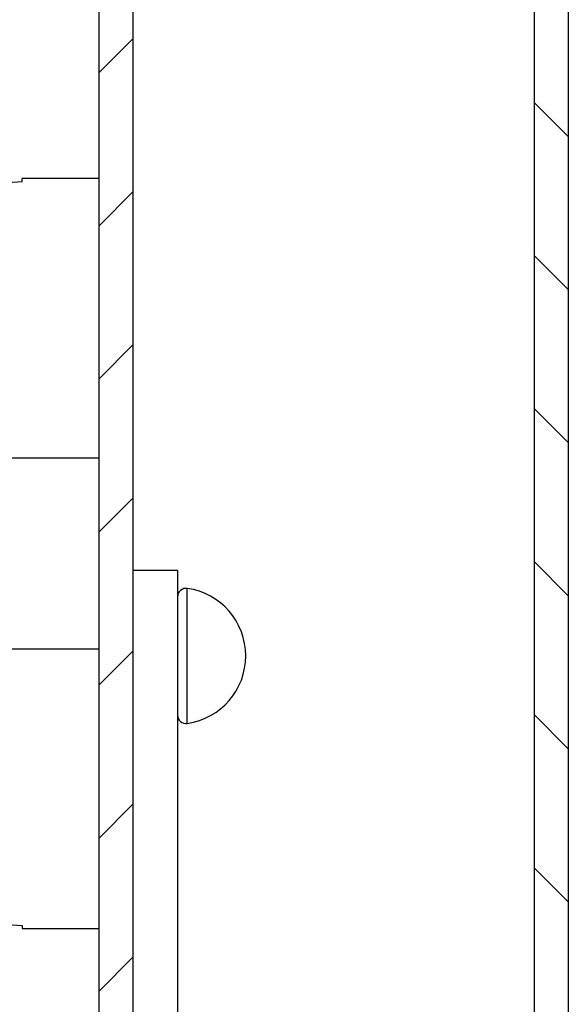
# Model space of a CAD drawing. Extents: x 10 to 200, y 12 to 288.
# Drawn here: x 141 to 157, y 172 to 201 of the extents above; entities that cross this region are included whole.
import ezdxf

# ---------------------------------------------------------------- set-up
doc = ezdxf.new("R2010")
doc.units = 0
doc.layers.get('0').update_dxf_attribs({"linetype": 'CONTINUOUS'})

# ---------------------------------------------------------------- blocks, each defined once
blk = doc.blocks.new('SW_HATCH_0')
at = {"color": 0, "linetype": 'CONTINUOUS'}
for p, q in [((88.961, -28.416), (89.961, -27.416)), ((88.961, -28.416), (89.961, -27.416)), ((88.961, -28.416), (89.961, -27.416)), ((88.961, -28.416), (89.961, -27.416)), ((88.961, -28.416), (89.961, -27.416)), ((101.711, -29.289), (102.711, -30.289)), ((101.711, -29.289), (102.711, -30.289)), ((101.711, -29.289), (102.711, -30.289)), ((101.711, -29.289), (102.711, -30.289)), ((101.711, -29.289), (102.711, -30.289)), ((88.961, -32.906), (89.961, -31.906)), ((88.961, -32.906), (89.961, -31.906)), ((88.961, -32.906), (89.961, -31.906)), ((88.961, -32.906), (89.961, -31.906)), ((88.961, -32.906), (89.961, -31.906)), ((101.711, -33.779), (102.711, -34.779)), ((101.711, -33.779), (102.711, -34.779)), ((101.711, -33.779), (102.711, -34.779)), ((101.711, -33.779), (102.711, -34.779)), ((101.711, -33.779), (102.711, -34.779)), ((88.961, -37.396), (89.961, -36.396)), ((88.961, -37.396), (89.961, -36.396)), ((88.961, -37.396), (89.961, -36.396)), ((88.961, -37.396), (89.961, -36.396)), ((88.961, -37.396), (89.961, -36.396)), ((101.711, -38.269), (102.711, -39.269)), ((101.711, -38.269), (102.711, -39.269)), ((101.711, -38.269), (102.711, -39.269)), ((101.711, -38.269), (102.711, -39.269)), ((101.711, -38.269), (102.711, -39.269)), ((88.961, -41.887), (89.961, -40.887)), ((88.961, -41.887), (89.961, -40.887)), ((88.961, -41.887), (89.961, -40.887)), ((88.961, -41.887), (89.961, -40.887)), ((88.961, -41.887), (89.961, -40.887)), ((101.711, -42.759), (102.711, -43.759)), ((101.711, -42.759), (102.711, -43.759)), ((101.711, -42.759), (102.711, -43.759)), ((101.711, -42.759), (102.711, -43.759)), ((101.711, -42.759), (102.711, -43.759)), ((88.961, -46.377), (89.961, -45.377)), ((88.961, -46.377), (89.961, -45.377)), ((88.961, -46.377), (89.961, -45.377)), ((88.961, -46.377), (89.961, -45.377)), ((88.961, -46.377), (89.961, -45.377)), ((101.711, -47.249), (102.711, -48.249)), ((101.711, -47.249), (102.711, -48.249)), ((101.711, -47.249), (102.711, -48.249)), ((101.711, -47.249), (102.711, -48.249)), ((101.711, -47.249), (102.711, -48.249)), ((88.961, -50.867), (89.961, -49.867)), ((88.961, -50.867), (89.961, -49.867)), ((88.961, -50.867), (89.961, -49.867)), ((88.961, -50.867), (89.961, -49.867)), ((88.961, -50.867), (89.961, -49.867)), ((101.711, -51.739), (102.711, -52.739)), ((101.711, -51.739), (102.711, -52.739)), ((101.711, -51.739), (102.711, -52.739)), ((101.711, -51.739), (102.711, -52.739)), ((101.711, -51.739), (102.711, -52.739)), ((88.961, -55.357), (89.961, -54.357)), ((88.961, -55.357), (89.961, -54.357)), ((88.961, -55.357), (89.961, -54.357)), ((88.961, -55.357), (89.961, -54.357)), ((88.961, -55.357), (89.961, -54.357))]:
    blk.add_line(p, q, dxfattribs=at)

msp = doc.modelspace()

# ---------------------------------------------------------------- linework, layer by layer
at = {"color": 7, "linetype": 'CONTINUOUS'}
for p, q in [((155.8533, 227.8315), (155.8533, 142.8066)), ((156.8533, 227.8315), (156.8533, 142.8066)), ((143.1033, 155.7722), (143.1033, 227.3066)), ((144.1033, 154.2456), (144.1033, 227.3066)), ((140.8533, 196.2162), (140.8533, 196.3066)), ((143.1033, 188.1102), (139.1033, 188.1102)), ((145.4033, 184.8066), (144.1033, 184.8066)), ((145.4033, 184.8066), (145.4033, 155.3066)), ((145.689, 180.3271), (145.689, 184.286)), ((143.1033, 182.5029), (139.1033, 182.5029)), ((140.8533, 174.3969), (140.8533, 174.3065))]:
    msp.add_line(p, q, dxfattribs=at)
for centre, radius, start, end in [((143.5367, 155.4079), 40.8965, 93.76217, 96.92858), ((145.6533, 184.0386), 0.25, 81.78267, 180.00354), ((145.4033, 182.3065), 2, 278.21327, 81.78673), ((145.6533, 180.5745), 0.25, 180.00212, 278.21168), ((143.5337, 215.173), 40.8641, 263.07017, 266.23908)]:
    msp.add_arc(centre, radius, start, end, dxfattribs=at)
for points in [[(143.1033, 196.3066), (140.8533, 196.3066)], [(140.8533, 174.3065), (143.1033, 174.3065)]]:
    msp.add_open_spline(points, degree=1, dxfattribs=at)

# ---------------------------------------------------------------- block references
msp.add_blockref('SW_HATCH_0', (54.1423, 227.8315), dxfattribs=at)

doc.saveas('drawing.dxf')
